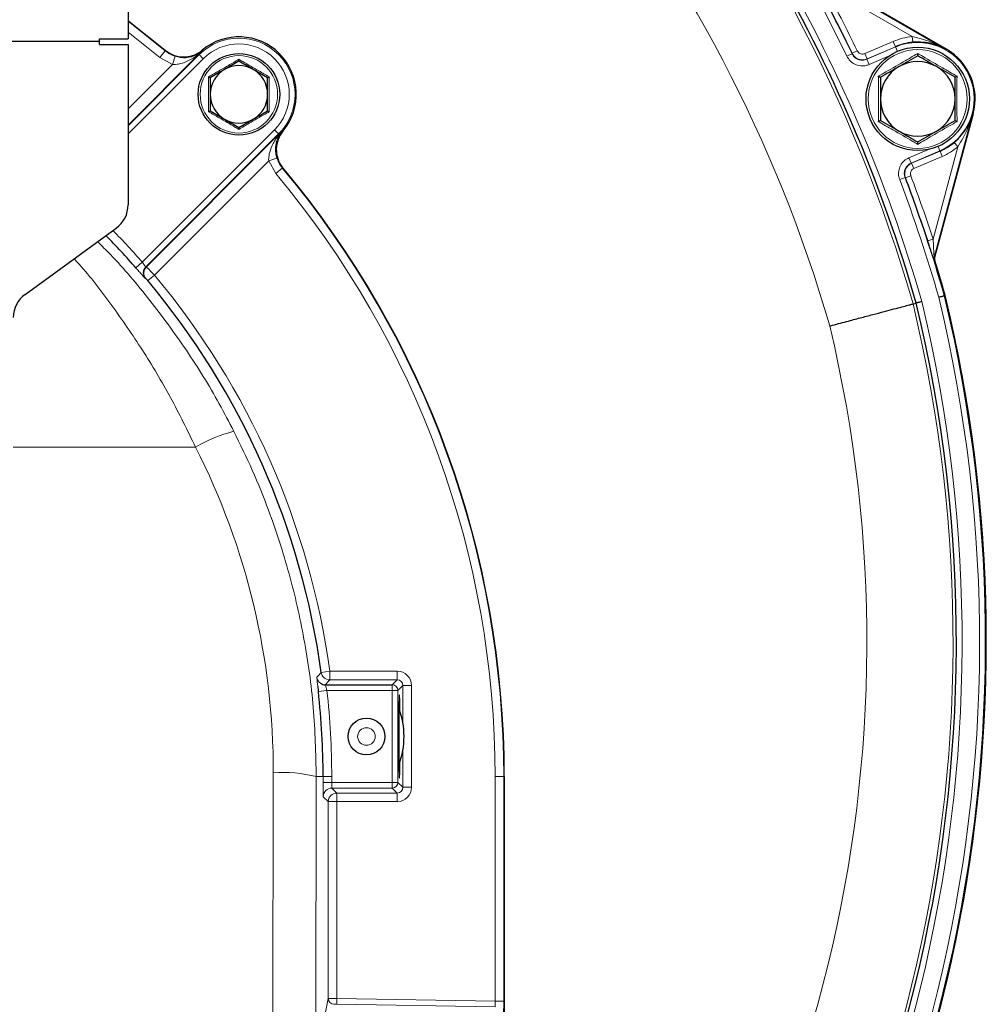
# Model space of a CAD drawing. Units: millimetres. Extents: x 177 to 2442, y 212 to 2182.
# Drawn here: x 2273 to 2442, y 1825 to 1997 of the extents above; entities that cross this region are included whole.
import ezdxf

# ---------------------------------------------------------------- set-up
doc = ezdxf.new("R2010")
doc.units = ezdxf.units.MM

msp = doc.modelspace()

# ---------------------------------------------------------------- linework, layer by layer
at = {"color": 7, "linetype": 'Continuous', "lineweight": 25}
for p, q in [((2292.09, 2166.78), (2292.09, 1993.26)), ((2410.98, 2004.97), (2434.54, 1991.37)), ((2434.59, 1991.44), (2411.04, 2005.04)), ((2287.09, 1992.76), (2098.09, 1992.76)), ((2287.09, 1993.26), (2292.09, 1993.26)), ((2287.09, 1992.76), (2287.09, 1993.26)), ((2287.09, 1992.26), (2287.09, 1992.76)), ((2287.09, 1992.26), (2292.09, 1992.26)), ((2292.09, 1992.26), (2292.09, 1964.33)), ((2304.42, 1990.54), (2292.09, 1978.21)), ((2292.09, 1978.11), (2304.47, 1990.49)), ((2429.59, 1990.29), (2426.34, 1988.41)), ((2311.38, 1989.35), (2308.88, 1987.91)), ((2316.38, 1986.47), (2313.88, 1987.91)), ((2436.09, 1986.54), (2432.84, 1988.41)), ((2306.38, 1980.69), (2308.88, 1979.25)), ((2439.16, 1980.22), (2432.45, 1955.18)), ((2439.24, 1980.2), (2432.54, 1955.19)), ((2311.38, 1977.8), (2313.88, 1979.25)), ((2423.09, 1979.03), (2426.34, 1977.16)), ((2318.29, 1976.67), (2295.17, 1953.55)), ((2295.27, 1953.54), (2318.34, 1976.62)), ((2429.59, 1975.28), (2432.84, 1977.16)), ((2274.15, 1948.75), (2290.02, 1960.29)), ((2434.21, 1948.52), (2434.38, 1948.56)), ((2434.43, 1948.34), (2434.31, 1948.78)), ((2428.78, 1947.09), (2429.34, 1947.23)), ((2326.44, 1880.78), (2338.08, 1880.78)), ((2357.59, 1864.78), (2357.59, 1819.65))]:
    msp.add_line(p, q, dxfattribs=at)
at = {"color": 7, "linetype": 'Continuous', "lineweight": 18}
for p, q in [((2428.64, 1993.62), (2413.28, 2002.49)), ((2297.59, 1989.99), (2292.09, 1994.4)), ((2420.36, 1990.67), (2425.3, 1992.78)), ((2425.7, 1991.86), (2425.3, 1992.78)), ((2428.64, 1993.62), (2428.73, 1992.63)), ((2297.59, 1989.99), (2298.55, 1991.13)), ((2304.39, 1990.57), (2304.42, 1990.54)), ((2304.47, 1990.49), (2304.42, 1990.54)), ((2305.18, 1989.78), (2304.47, 1990.49)), ((2417.24, 1990.22), (2418.14, 1990.65)), ((2418.17, 1990.72), (2419.07, 1991.15)), ((2420.76, 1989.75), (2420.36, 1990.67)), ((2420.73, 1989.68), (2425.72, 1991.82)), ((2425.7, 1991.86), (2420.76, 1989.75)), ((2425.72, 1991.82), (2425.7, 1991.86)), ((2426.04, 1991.06), (2425.72, 1991.82)), ((2434.54, 1991.37), (2434.59, 1991.44)), ((2305.18, 1989.78), (2292.09, 1976.69)), ((2292.09, 1981.03), (2299.82, 1988.76)), ((2299.82, 1988.76), (2297.59, 1989.99)), ((2299.82, 1988.76), (2300.27, 1990.2)), ((2421.12, 1988.76), (2420.73, 1989.68)), ((2424.49, 1990.2), (2421.12, 1988.76)), ((2439.16, 1980.22), (2439.24, 1980.2)), ((2294.56, 1954.36), (2317.58, 1977.38)), ((2317.58, 1977.38), (2318.29, 1976.67)), ((2318.29, 1976.67), (2318.34, 1976.62)), ((2318.34, 1976.62), (2318.37, 1976.59)), ((2435.94, 1975.22), (2436.58, 1974.45)), ((2428.07, 1972.54), (2431.44, 1973.98)), ((2433.45, 1973.75), (2428.47, 1971.62)), ((2428.53, 1971.59), (2433.47, 1973.7)), ((2432.27, 1958.38), (2436.58, 1974.45)), ((2433.13, 1974.51), (2433.45, 1973.75)), ((2433.45, 1973.75), (2433.47, 1973.7)), ((2433.47, 1973.7), (2433.87, 1972.78)), ((2316.57, 1972.02), (2296.66, 1952.11)), ((2318, 1972.47), (2316.57, 1972.02)), ((2317.79, 1969.79), (2316.57, 1972.02)), ((2428.07, 1972.54), (2428.47, 1971.62)), ((2428.93, 1970.67), (2428.53, 1971.59)), ((2433.87, 1972.78), (2428.93, 1970.67)), ((2318.94, 1970.75), (2317.79, 1969.79)), ((2426.45, 1968.72), (2427.38, 1969.07)), ((2428.39, 1969.4), (2427.45, 1969.04)), ((2432.27, 1958.38), (2431.32, 1958.07)), ((2293.44, 1953.37), (2294.56, 1954.36)), ((2295.17, 1953.55), (2295.27, 1953.54)), ((2295.51, 1951.14), (2296.66, 1952.11)), ((2303.83, 1922.15), (2272.09, 1922.15)), ((2325.71, 1882.93), (2327.19, 1883.14)), ((2327.19, 1881.64), (2327.19, 1883.14)), ((2327.19, 1883.14), (2338.94, 1883.14)), ((2338.94, 1881.64), (2338.94, 1883.14)), ((2338.94, 1881.64), (2327.19, 1881.64)), ((2338.08, 1880.78), (2338.94, 1881.64)), ((2338.08, 1879.78), (2338.08, 1880.78)), ((2339.94, 1880.64), (2339.08, 1879.78)), ((2339.94, 1874.09), (2339.94, 1880.64)), ((2339.94, 1880.64), (2341.44, 1880.64)), ((2341.44, 1880.64), (2341.44, 1862.93)), ((2325.21, 1879.61), (2326.7, 1879.78)), ((2338.08, 1879.78), (2326.7, 1879.78)), ((2338.08, 1863.79), (2338.08, 1879.78)), ((2338.08, 1879.78), (2339.08, 1879.78)), ((2339.08, 1879.78), (2339.08, 1863.79)), ((2339.94, 1862.93), (2339.94, 1869.48)), ((2317.08, 1680.98), (2317.36, 1865.44)), ((2324.86, 1864.78), (2324.58, 1680.33)), ((2324.86, 1864.78), (2326.04, 1864.78)), ((2326.04, 1863.79), (2326.04, 1864.78)), ((2326.04, 1864.78), (2327.54, 1864.78)), ((2326.04, 1863.79), (2327.54, 1863.79)), ((2327.54, 1864.78), (2327.54, 1863.79)), ((2327.54, 1863.79), (2338.08, 1863.79)), ((2338.08, 1862.79), (2338.08, 1863.79)), ((2338.08, 1863.79), (2339.08, 1863.79)), ((2339.08, 1863.79), (2339.94, 1862.93)), ((2355.99, 1825.69), (2355.99, 1864.78)), ((2357.49, 1864.78), (2355.99, 1864.78)), ((2357.49, 1864.78), (2357.49, 1825.69)), ((2357.49, 1864.78), (2357.59, 1864.78)), ((2338.08, 1862.79), (2327.58, 1862.79)), ((2327.58, 1862.79), (2328.44, 1861.93)), ((2328.44, 1861.93), (2338.94, 1861.93)), ((2328.44, 1861.93), (2328.44, 1860.43)), ((2338.94, 1861.93), (2338.08, 1862.79)), ((2338.94, 1861.93), (2338.94, 1860.43)), ((2339.94, 1862.93), (2341.44, 1862.93)), ((2326.94, 1860.43), (2326.08, 1861.29)), ((2326.94, 1826.14), (2326.94, 1860.43)), ((2326.94, 1860.43), (2328.44, 1860.43)), ((2328.44, 1860.43), (2328.44, 1826.18)), ((2338.94, 1860.43), (2328.44, 1860.43)), ((2325.26, 1817.78), (2326.94, 1826.14)), ((2328.42, 1825.18), (2328.44, 1826.18)), ((2328.44, 1826.18), (2355.99, 1825.69)), ((2357.49, 1825.69), (2355.99, 1825.69)), ((2355.98, 1824.7), (2328.42, 1825.18))]:
    msp.add_line(p, q, dxfattribs=at)
at = {"color": 7, "linetype": 'Continuous', "lineweight": 25, "flags": 128}
msp.add_lwpolyline([(2292.09, 1996.41), (2292.56, 1996.05), (2298.55, 1991.26)], dxfattribs=at)
at = {"color": 7, "linetype": 'Continuous', "lineweight": 18, "flags": 128}
for points in [[(2292.09, 1996.29), (2292.16, 1996.23), (2298.55, 1991.13)], [(2298.55, 1991.13), (2298.55, 1991.18), (2298.55, 1991.26)], [(2304.97, 1991.25), (2305, 1991.12), (2305, 1991.08)], [(2418.14, 1990.65), (2418.17, 1990.72), (2418.17, 1990.72)], [(2420.76, 1989.75), (2420.74, 1989.71), (2420.73, 1989.68)], [(2318.88, 1977.2), (2318.92, 1977.19), (2319.05, 1977.17)], [(2428.47, 1971.62), (2428.5, 1971.6), (2428.53, 1971.59)], [(2319.06, 1970.75), (2318.98, 1970.75), (2318.94, 1970.75)], [(2427.45, 1969.04), (2427.38, 1969.07), (2427.38, 1969.07)], [(2432.45, 1955.18), (2432.49, 1955.18), (2432.54, 1955.19)], [(2432.55, 1954.63), (2432.52, 1954.63), (2432.46, 1954.63)], [(2295.18, 1951.52), (2295.11, 1951.52), (2295.09, 1951.52)], [(2327.19, 1881.64), (2326.82, 1881.21), (2326.44, 1880.78)]]:
    msp.add_lwpolyline(points, dxfattribs=at)
at = {"color": 7, "linetype": 'Continuous', "lineweight": 25}
for centre, radius in [((2311.38, 1983.58), 7.1), ((2429.59, 1982.78), 9), ((2333.59, 1871.78), 3.2)]:
    msp.add_circle(centre, radius, dxfattribs=at)
at = {"color": 7, "linetype": 'Continuous', "lineweight": 18}
for centre, radius in [((2311.38, 1983.58), 6.74), ((2429.59, 1982.78), 8.61), ((2333.59, 1871.78), 1.53)]:
    msp.add_circle(centre, radius, dxfattribs=at)
for centre, radius, start, end in [((2175.88, 1874.13), 263.21, 16.0905, 63.8008), ((2175.88, 1874.13), 248.21, 16.1685, 62.0844), ((2175.88, 1874.13), 267.83, 25.6856, 44.7362), ((2175.88, 1874.13), 268.83, 25.6856, 44.6769), ((2175.88, 1874.13), 264.79, 16.0828, 44.5644), ((2175.88, 1874.13), 269.88, 25.6963, 28.3985), ((2311.38, 1983.58), 9.77, 315, 135), ((2311.38, 1983.58), 8.77, 315, 135), ((2429.59, 1982.78), 10.88, 94.9829, 113.1831), ((2429.59, 1982.78), 9.83, 293.1831, 113.1831), ((2305.02, 1990.16), 0.753, 125.6132, 146.9582), ((2317.96, 1977.22), 0.753, 303.0418, 324.3868), ((2429.59, 1982.78), 10.88, 293.1831, 310.0171), ((2192.59, 1864.78), 163.4, 0, 39.9858), ((2192.59, 1864.78), 164.9, 0, 39.9858), ((2175.88, 1874.13), 267.83, 16.0683, 20.6806), ((2175.88, 1874.13), 268.83, 16.0636, 20.6806), ((2175.88, 1874.13), 269.88, 18.189, 20.6699), ((2192.59, 1864.78), 135.73, 41.2941, 44.4692), ((2433.42, 1954.92), 1, 165.0052, 197.4115), ((2296.23, 1952.49), 1.5, 135.0184, 220.2191), ((2296.33, 1952.48), 1.5, 135.0184, 220.1916), ((2192.59, 1864.78), 135.85, 7.7637, 39.9988), ((2184.03, 1888.28), 253.29, 318.9714, 13.5192), ((2184.03, 1888.28), 256.33, 318.9647, 13.5344), ((2184.03, 1888.28), 257.33, 318.9626, 13.5393), ((2184.03, 1888.28), 251.71, 318.9749, 13.5112), ((2184.03, 1888.28), 236.71, 319.0107, 13.4295), ((2316.33, 1901.3), 24.31, 103.8414, 120.9364), ((2023.48, 2149.69), 403.11, 318.4062, 318.5672), ((2327.19, 1883.14), 1.5, 187.781, 269.9827), ((2326.44, 1882.28), 1.5, 187.4639, 236.4363), ((2338.08, 1879.78), 1, 0.0204, 89.9796), ((2192.59, 1864.78), 134.95, 0, 6.38), ((2319.15, 1842.55), 22.96, 75.5838, 94.4526), ((2338.08, 1863.79), 1, 270.0204, 359.9796), ((2327.58, 1861.29), 1.5, 90.0204, 179.9796), ((2328.44, 1860.43), 1.5, 90.0204, 179.9796), ((2327.94, 1826.15), 1, 180.2038, 269.0057)]:
    msp.add_arc(centre, radius, start, end, dxfattribs=at)
at = {"color": 7, "linetype": 'Continuous', "lineweight": 25}
for centre, radius, start, end in [((2175.88, 1874.13), 263.79, 16.0877, 44.5644), ((2175.88, 1874.13), 268.88, 25.6963, 28.3985), ((2311.38, 1983.58), 10, 320.1315, 129.8685), ((2429.59, 1982.78), 9.88, 94.9829, 113.1831), ((2311.38, 1983.58), 9.84, 130.3736, 135), ((2429.59, 1982.78), 10, 345, 60), ((2311.38, 1983.58), 5, 60, 120), ((2429.59, 1982.78), 6.5, 60, 120), ((2311.38, 1983.58), 5, 120, 180), ((2311.38, 1983.58), 5, 0, 60), ((2429.59, 1982.78), 6.5, 120, 180), ((2429.59, 1982.78), 6.5, 0, 60), ((2311.38, 1983.58), 5, 180, 240), ((2311.38, 1983.58), 5, 300, 0), ((2429.59, 1982.78), 6.5, 180, 240), ((2429.59, 1982.78), 6.5, 300, 0), ((2311.38, 1983.58), 5, 240, 300), ((2311.38, 1983.58), 9.84, 315, 319.6264), ((2429.59, 1982.78), 6.5, 240, 300), ((2429.59, 1982.78), 9.88, 293.1831, 310.0171), ((2192.59, 1864.78), 165, 0, 39.9585), ((2175.88, 1874.13), 268.88, 18.189, 20.6699), ((2287.09, 1964.33), 5, 306, 0), ((2192.59, 1864.78), 134.23, 41.2941, 44.5646), ((2175.88, 1874.13), 269, 16.0628, 17.4113), ((2175.88, 1874.13), 269, 16.1115, 17.4113), ((2192.59, 1864.78), 134.35, 7.7637, 39.9988), ((2277.09, 1944.71), 5, 126, 180), ((2184.03, 1888.28), 257.5, 323.1185, 13.5402), ((2184.03, 1888.28), 257.5, 323.1185, 13.4892), ((2184.03, 1888.28), 252.29, 318.9736, 13.5141), ((2326.44, 1882.28), 1.5, 236.4347, 269.9834), ((2192.59, 1864.78), 133.45, 0, 6.38), ((2326.58, 1871.78), 13.56, 339.0676, 20.9324)]:
    msp.add_arc(centre, radius, start, end, dxfattribs=at)
at = {"color": 7, "linetype": 'Continuous', "lineweight": 18}
for centre, major_axis, ratio, start_param, end_param in [((2192.59, 1865.63), (0, 124.78), 0.999999, 4.710862, 5.182474), ((2338.94, 1880.64), (-1.77, -1.77), 0.999695, 2.356347, 3.926839), ((2338.94, 1880.64), (0.708, 0.708), 0.998783, 5.497939, 7.068431), ((2326.08, 1863.79), (0, 2.5), 0.017455, 1.570796, 3.124139), ((2327.58, 1863.79), (0, 1), 0.043638, 1.570796, 3.124139), ((2338.94, 1862.93), (0.708, -0.708), 0.998783, 5.497939, 7.068431), ((2338.94, 1862.93), (1.77, -1.77), 0.999695, 5.497939, 7.068431), ((2328.44, 1826.13), (1.5, -0.01), 0.029162, 1.570967, 3.12431), ((2355.95, 1825.7), (-0.03, 1), 0.043561, 3.226934, 4.710477), ((2357.45, 1825.7), (0, 2.5), 0.017452, 3.871014, 4.712083), ((2328.42, 1825.14), (0.5, -0.009), 0.087462, 1.572341, 3.125684)]:
    msp.add_ellipse(centre, major_axis=major_axis, ratio=ratio, start_param=start_param, end_param=end_param, dxfattribs=at)
at = {"color": 7, "linetype": 'Continuous', "lineweight": 25}
for start_param, end_param in [(5.346593, 7.853982), (1.570796, 4.078185)]:
    msp.add_ellipse((2339.33, 1871.78), major_axis=(0, 7.25), ratio=0.017455, start_param=start_param, end_param=end_param, dxfattribs=at)
at = {"color": 7, "linetype": 'Continuous', "lineweight": 18}
for points, knots in [([(2428.64, 1993.62), (2429.23, 1993.49), (2430.85, 1993.12), (2432.8, 1992.31), (2434.13, 1991.61), (2434.54, 1991.37), (2434.54, 1991.37)], [0, 0, 0, 0, 0.2828601, 0.7750654, 0.9967366, 1, 1, 1, 1]), ([(2298.55, 1991.13), (2298.97, 1990.84), (2299.5, 1990.45), (2300.13, 1990.24), (2300.27, 1990.2)], [0, 0, 0, 0, 0.773827, 1, 1, 1, 1]), ([(2304.39, 1990.57), (2304.27, 1990.48), (2303.63, 1989.99), (2302.49, 1989.32), (2301.03, 1988.81), (2300.17, 1988.78), (2299.82, 1988.76)], [0, 0, 0, 0, 0.098756, 0.512131, 0.797881, 1, 1, 1, 1]), ([(2300.27, 1990.2), (2300.57, 1990.12), (2300.94, 1990.02), (2301.78, 1989.93), (2302.93, 1989.99), (2303.97, 1990.39), (2304.48, 1990.71), (2304.58, 1990.77)], [0, 0, 0, 0, 0.175413, 0.211106, 0.493262, 0.898614, 1, 1, 1, 1]), ([(2305, 1991.08), (2305, 1991.07), (2304.8, 1990.9), (2304.59, 1990.74), (2304.39, 1990.57)], [0, 0, 0, 0, 0.01569, 1, 1, 1, 1]), ([(2304.58, 1990.77), (2304.72, 1990.87), (2304.87, 1990.97), (2305, 1991.08), (2305, 1991.08)], [0, 0, 0, 0, 0.9859661, 1, 1, 1, 1]), ([(2418.14, 1990.65), (2418.26, 1990.46), (2418.49, 1990.07), (2419.06, 1989.68), (2419.72, 1989.49), (2420.3, 1989.52), (2420.62, 1989.64), (2420.73, 1989.68)], [0, 0, 0, 0, 0.2208559, 0.4416933, 0.6624917, 0.8832906, 1, 1, 1, 1]), ([(2420.76, 1989.75), (2420.65, 1989.71), (2420.32, 1989.59), (2419.74, 1989.56), (2419.09, 1989.75), (2418.52, 1990.14), (2418.28, 1990.53), (2418.17, 1990.72)], [0, 0, 0, 0, 0.116586, 0.337412, 0.558258, 0.779136, 1, 1, 1, 1]), ([(2419.07, 1991.15), (2419.13, 1991.06), (2419.24, 1990.86), (2419.53, 1990.67), (2419.86, 1990.58), (2420.15, 1990.59), (2420.31, 1990.65), (2420.36, 1990.67)], [0, 0, 0, 0, 0.2208711, 0.4417438, 0.6625823, 0.8834084, 1, 1, 1, 1]), ([(2422.73, 1986.74), (2423.02, 1986.9), (2424.45, 1987.71), (2426.78, 1989.04), (2428.75, 1990.2), (2429.59, 1990.7)], [0, 0, 0, 0, 0.125752, 0.631058, 1, 1, 1, 1]), ([(2429.59, 1990.7), (2429.87, 1990.53), (2431.29, 1989.69), (2433.6, 1988.35), (2435.59, 1987.22), (2436.44, 1986.74)], [0, 0, 0, 0, 0.125752, 0.631058, 1, 1, 1, 1]), ([(2306.1, 1986.63), (2306.33, 1986.76), (2307.47, 1987.41), (2309.27, 1988.43), (2310.78, 1989.32), (2311.38, 1989.68)], [0, 0, 0, 0, 0.130523, 0.655233, 1, 1, 1, 1]), ([(2311.38, 1989.68), (2311.61, 1989.54), (2312.74, 1988.87), (2314.52, 1987.83), (2316.05, 1986.97), (2316.66, 1986.63)], [0, 0, 0, 0, 0.130523, 0.655233, 1, 1, 1, 1]), ([(2421.12, 1988.76), (2420.96, 1988.7), (2420.47, 1988.52), (2419.6, 1988.48), (2418.62, 1988.76), (2417.77, 1989.35), (2417.42, 1989.93), (2417.24, 1990.22)], [0, 0, 0, 0, 0.1166999, 0.337499, 0.5583104, 0.779156, 1, 1, 1, 1]), ([(2306.1, 1980.53), (2306.1, 1980.79), (2306.11, 1982.11), (2306.12, 1984.17), (2306.1, 1985.93), (2306.1, 1986.63)], [0, 0, 0, 0, 0.130523, 0.655233, 1, 1, 1, 1]), ([(2316.66, 1986.63), (2316.66, 1986.37), (2316.65, 1985.05), (2316.64, 1982.98), (2316.65, 1981.23), (2316.66, 1980.53)], [0, 0, 0, 0, 0.130523, 0.655233, 1, 1, 1, 1]), ([(2422.73, 1978.83), (2422.74, 1979.16), (2422.75, 1980.8), (2422.76, 1983.48), (2422.74, 1985.77), (2422.73, 1986.74)], [0, 0, 0, 0, 0.125752, 0.631058, 1, 1, 1, 1]), ([(2436.44, 1986.74), (2436.43, 1986.41), (2436.42, 1984.76), (2436.41, 1982.09), (2436.43, 1979.8), (2436.44, 1978.83)], [0, 0, 0, 0, 0.125752, 0.631058, 1, 1, 1, 1]), ([(2311.38, 1977.48), (2311.15, 1977.61), (2310.02, 1978.28), (2308.23, 1979.32), (2306.7, 1980.19), (2306.1, 1980.53)], [0, 0, 0, 0, 0.130523, 0.655233, 1, 1, 1, 1]), ([(2316.66, 1980.53), (2316.43, 1980.4), (2315.28, 1979.75), (2313.49, 1978.73), (2311.98, 1977.83), (2311.38, 1977.48)], [0, 0, 0, 0, 0.130523, 0.655233, 1, 1, 1, 1]), ([(2439.16, 1980.22), (2439.16, 1980.21), (2439.03, 1979.76), (2438.59, 1978.32), (2437.79, 1976.37), (2436.9, 1974.97), (2436.58, 1974.45)], [0, 0, 0, 0, 0.003263, 0.224935, 0.71714, 1, 1, 1, 1]), ([(2429.59, 1974.87), (2429.3, 1975.04), (2427.88, 1975.88), (2425.57, 1977.22), (2423.58, 1978.35), (2422.73, 1978.83)], [0, 0, 0, 0, 0.125752, 0.631058, 1, 1, 1, 1]), ([(2436.44, 1978.83), (2436.15, 1978.67), (2434.72, 1977.86), (2432.39, 1976.53), (2430.42, 1975.36), (2429.59, 1974.87)], [0, 0, 0, 0, 0.125752, 0.631058, 1, 1, 1, 1]), ([(2316.57, 1972.02), (2316.56, 1972.14), (2316.56, 1972.64), (2316.75, 1973.69), (2317.34, 1975.14), (2318, 1976.08), (2318.37, 1976.59)], [0, 0, 0, 0, 0.069663, 0.28383, 0.608871, 1, 1, 1, 1]), ([(2318.57, 1976.78), (2318.34, 1976.35), (2317.91, 1975.57), (2317.7, 1974.16), (2317.81, 1973.1), (2317.96, 1972.59), (2318, 1972.47)], [0, 0, 0, 0, 0.388728, 0.707438, 0.925144, 1, 1, 1, 1]), ([(2318.37, 1976.59), (2318.54, 1976.79), (2318.71, 1977), (2318.88, 1977.2), (2318.88, 1977.2)], [0, 0, 0, 0, 0.98431, 1, 1, 1, 1]), ([(2318.88, 1977.2), (2318.88, 1977.2), (2318.77, 1977.07), (2318.67, 1976.92), (2318.57, 1976.78)], [0, 0, 0, 0, 0.014034, 1, 1, 1, 1]), ([(2318, 1972.47), (2318.19, 1971.99), (2318.43, 1971.38), (2318.84, 1970.87), (2318.94, 1970.75)], [0, 0, 0, 0, 0.773832, 1, 1, 1, 1]), ([(2426.45, 1968.72), (2426.39, 1968.89), (2426.24, 1969.38), (2426.23, 1970.25), (2426.56, 1971.22), (2427.18, 1972.05), (2427.78, 1972.37), (2428.07, 1972.54)], [0, 0, 0, 0, 0.1167, 0.337499, 0.55831, 0.779156, 1, 1, 1, 1]), ([(2428.47, 1971.62), (2428.27, 1971.51), (2427.87, 1971.29), (2427.46, 1970.74), (2427.24, 1970.09), (2427.24, 1969.51), (2427.35, 1969.19), (2427.38, 1969.07)], [0, 0, 0, 0, 0.220856, 0.441693, 0.662492, 0.883291, 1, 1, 1, 1]), ([(2427.45, 1969.04), (2427.41, 1969.16), (2427.31, 1969.48), (2427.31, 1970.06), (2427.53, 1970.71), (2427.94, 1971.26), (2428.34, 1971.48), (2428.53, 1971.59)], [0, 0, 0, 0, 0.116586, 0.337412, 0.558258, 0.779136, 1, 1, 1, 1]), ([(2428.93, 1970.67), (2428.83, 1970.61), (2428.63, 1970.51), (2428.42, 1970.23), (2428.31, 1969.91), (2428.32, 1969.62), (2428.37, 1969.45), (2428.39, 1969.4)], [0, 0, 0, 0, 0.220871, 0.441744, 0.662582, 0.883408, 1, 1, 1, 1]), ([(2286.76, 1957.92), (2287.51, 1957.18), (2290.71, 1954.05), (2295.94, 1947.78), (2302.32, 1939.13), (2307.12, 1931.38), (2309.67, 1926.51), (2310.51, 1924.9)], [0, 0, 0, 0, 0.080477, 0.34354, 0.60722, 0.869957, 1, 1, 1, 1]), ([(2432.45, 1955.18), (2432.45, 1955.19), (2432.45, 1955.2), (2432.44, 1955.27), (2432.43, 1955.5), (2432.4, 1956.05), (2432.34, 1957.04), (2432.3, 1957.88), (2432.27, 1958.38)], [0, 0, 0, 0, 0.03343, 0.056488, 0.137689, 0.284215, 0.572223, 1, 1, 1, 1]), ([(2303.83, 1922.15), (2302.41, 1925.06), (2299.56, 1930.89), (2294.64, 1939.14), (2289.29, 1946.86), (2285.28, 1952.15), (2282.98, 1954.65), (2282.69, 1954.96)], [0, 0, 0, 0, 0.240696, 0.482668, 0.724963, 0.966102, 1, 1, 1, 1]), ([(2294.56, 1954.36), (2294.63, 1954.26), (2294.76, 1954.08), (2294.94, 1953.83), (2295.08, 1953.65), (2295.15, 1953.56), (2295.16, 1953.55), (2295.17, 1953.55)], [0, 0, 0, 0, 0.218877, 0.437223, 0.654412, 0.870262, 1, 1, 1, 1]), ([(2432.46, 1954.63), (2432.46, 1954.64), (2432.44, 1954.67), (2432.35, 1954.93), (2432.26, 1955.22), (2432.2, 1955.39)], [0, 0, 0, 0, 0.248995, 0.551645, 1, 1, 1, 1]), ([(2295.09, 1951.52), (2295.08, 1951.53), (2295.05, 1951.55), (2294.85, 1951.76), (2294.48, 1952.18), (2293.99, 1952.74), (2293.62, 1953.16), (2293.44, 1953.37)], [0, 0, 0, 0, 0.131093, 0.348795, 0.566386, 0.783449, 1, 1, 1, 1]), ([(2295.27, 1953.54), (2295.27, 1953.54), (2295.29, 1953.52), (2295.46, 1953.35), (2295.77, 1953.03), (2296.19, 1952.59), (2296.5, 1952.27), (2296.66, 1952.11)], [0, 0, 0, 0, 0.130333, 0.347192, 0.564682, 0.782475, 1, 1, 1, 1]), ([(2295.51, 1951.14), (2295.47, 1951.18), (2295.4, 1951.27), (2295.3, 1951.38), (2295.23, 1951.47), (2295.19, 1951.51), (2295.18, 1951.51), (2295.18, 1951.52)], [0, 0, 0, 0, 0.216798, 0.434121, 0.651665, 0.869129, 1, 1, 1, 1]), ([(2310.51, 1924.9), (2311.6, 1922.66), (2313.8, 1918.17), (2317.11, 1909.92), (2320.29, 1900.14), (2322.9, 1888.64), (2324.56, 1876.82), (2324.76, 1868.8), (2324.86, 1864.78)], [0, 0, 0, 0, 0.119929, 0.240241, 0.42713, 0.614019, 0.807009, 1, 1, 1, 1]), ([(2324.96, 1882.09), (2324.95, 1882.07), (2324.95, 1882.04), (2324.98, 1881.75), (2325.03, 1881.21), (2325.09, 1880.71), (2325.12, 1880.46)], [0, 0, 0, 0, 0.165811, 0.44666, 0.728623, 1, 1, 1, 1]), ([(2326.7, 1879.78), (2326.67, 1879.89), (2326.61, 1880.12), (2326.52, 1880.42), (2326.46, 1880.65), (2326.44, 1880.76), (2326.44, 1880.78), (2326.44, 1880.78)], [0, 0, 0, 0, 0.222182, 0.442899, 0.660444, 0.874273, 1, 1, 1, 1])]:
    msp.add_open_spline(points, degree=3, knots=knots, dxfattribs=at)
at = {"color": 7, "linetype": 'Continuous', "lineweight": 25}
for points, knots in [([(2434.54, 1991.37), (2434.54, 1991.37), (2434.16, 1991.58), (2432.93, 1992.17), (2431, 1992.7), (2429.34, 1992.64), (2428.73, 1992.63)], [0, 0, 0, 0, 0.0031228, 0.2224704, 0.7110213, 1, 1, 1, 1]), ([(2298.55, 1991.26), (2299.02, 1990.94), (2299.95, 1990.3), (2301.65, 1990), (2303.34, 1990.24), (2304.42, 1990.81), (2304.91, 1991.21), (2304.97, 1991.25)], [0, 0, 0, 0, 0.2421195, 0.4842404, 0.7263323, 0.9684204, 1, 1, 1, 1]), ([(2429.59, 1990.29), (2429.59, 1990.3), (2429.59, 1990.31), (2429.59, 1990.4), (2429.59, 1990.53), (2429.59, 1990.64), (2429.59, 1990.69), (2429.59, 1990.7)], [0, 0, 0, 0, 0.23614, 0.471311, 0.732321, 0.993287, 1, 1, 1, 1]), ([(2432.84, 1988.41), (2432.76, 1988.46), (2431.66, 1989.09), (2430.59, 1989.71), (2429.59, 1990.29)], [0, 0, 0, 0, 0.070215, 1, 1, 1, 1]), ([(2311.38, 1989.35), (2311.38, 1989.36), (2311.38, 1989.37), (2311.38, 1989.44), (2311.38, 1989.54), (2311.38, 1989.63), (2311.38, 1989.68), (2311.38, 1989.68)], [0, 0, 0, 0, 0.23611, 0.471251, 0.732222, 0.992497, 1, 1, 1, 1]), ([(2313.88, 1987.91), (2313.82, 1987.94), (2312.98, 1988.43), (2312.15, 1988.91), (2311.38, 1989.35)], [0, 0, 0, 0, 0.070201, 1, 1, 1, 1]), ([(2308.88, 1987.91), (2308.82, 1987.87), (2307.98, 1987.39), (2307.15, 1986.91), (2306.38, 1986.47)], [0, 0, 0, 0, 0.070201, 1, 1, 1, 1]), ([(2426.34, 1988.41), (2426.26, 1988.37), (2425.16, 1987.74), (2424.09, 1987.11), (2423.09, 1986.54)], [0, 0, 0, 0, 0.070215, 1, 1, 1, 1]), ([(2306.1, 1986.63), (2306.1, 1986.63), (2306.14, 1986.6), (2306.22, 1986.56), (2306.31, 1986.51), (2306.37, 1986.47), (2306.38, 1986.47), (2306.38, 1986.47)], [0, 0, 0, 0, 0.007503, 0.267778, 0.528749, 0.76389, 1, 1, 1, 1]), ([(2306.38, 1986.47), (2306.38, 1985.73), (2306.38, 1984.78), (2306.38, 1983.8), (2306.38, 1983.58)], [0, 0, 0, 0, 0.768151, 1, 1, 1, 1]), ([(2316.38, 1986.47), (2316.38, 1986.47), (2316.39, 1986.47), (2316.45, 1986.51), (2316.54, 1986.56), (2316.62, 1986.6), (2316.66, 1986.63), (2316.66, 1986.63)], [0, 0, 0, 0, 0.23611, 0.471251, 0.732222, 0.992497, 1, 1, 1, 1]), ([(2316.38, 1983.58), (2316.38, 1983.8), (2316.38, 1984.78), (2316.38, 1985.73), (2316.38, 1986.47)], [0, 0, 0, 0, 0.231849, 1, 1, 1, 1]), ([(2422.73, 1986.74), (2422.73, 1986.74), (2422.79, 1986.71), (2422.88, 1986.66), (2422.99, 1986.59), (2423.07, 1986.55), (2423.08, 1986.54), (2423.09, 1986.54)], [0, 0, 0, 0, 0.0067129, 0.2676791, 0.5286892, 0.7638601, 1, 1, 1, 1]), ([(2423.09, 1986.54), (2423.09, 1985.6), (2423.09, 1984.36), (2423.09, 1983.09), (2423.09, 1982.78)], [0, 0, 0, 0, 0.758149, 1, 1, 1, 1]), ([(2436.09, 1986.54), (2436.09, 1986.54), (2436.1, 1986.55), (2436.18, 1986.59), (2436.29, 1986.66), (2436.39, 1986.71), (2436.44, 1986.74), (2436.44, 1986.74)], [0, 0, 0, 0, 0.23614, 0.471311, 0.732321, 0.993287, 1, 1, 1, 1]), ([(2436.09, 1982.78), (2436.09, 1983.09), (2436.09, 1984.36), (2436.09, 1985.6), (2436.09, 1986.54)], [0, 0, 0, 0, 0.241851, 1, 1, 1, 1]), ([(2306.38, 1983.58), (2306.38, 1982.81), (2306.38, 1981.83), (2306.38, 1980.89), (2306.38, 1980.69)], [0, 0, 0, 0, 0.788999, 1, 1, 1, 1]), ([(2316.38, 1980.69), (2316.38, 1980.89), (2316.38, 1981.83), (2316.38, 1982.81), (2316.38, 1983.58)], [0, 0, 0, 0, 0.211001, 1, 1, 1, 1]), ([(2423.09, 1982.78), (2423.09, 1981.8), (2423.09, 1980.53), (2423.09, 1979.31), (2423.09, 1979.03)], [0, 0, 0, 0, 0.776287, 1, 1, 1, 1]), ([(2436.09, 1979.03), (2436.09, 1979.31), (2436.09, 1980.53), (2436.09, 1981.8), (2436.09, 1982.78)], [0, 0, 0, 0, 0.2237133, 1, 1, 1, 1]), ([(2306.1, 1980.53), (2306.1, 1980.53), (2306.14, 1980.55), (2306.22, 1980.6), (2306.31, 1980.65), (2306.37, 1980.68), (2306.38, 1980.69), (2306.38, 1980.69)], [0, 0, 0, 0, 0.007503, 0.267778, 0.528749, 0.76389, 1, 1, 1, 1]), ([(2313.88, 1979.25), (2313.94, 1979.28), (2314.78, 1979.77), (2315.61, 1980.25), (2316.38, 1980.69)], [0, 0, 0, 0, 0.070201, 1, 1, 1, 1]), ([(2316.38, 1980.69), (2316.38, 1980.69), (2316.39, 1980.68), (2316.45, 1980.65), (2316.54, 1980.6), (2316.62, 1980.55), (2316.66, 1980.53), (2316.66, 1980.53)], [0, 0, 0, 0, 0.23611, 0.471251, 0.732222, 0.992497, 1, 1, 1, 1]), ([(2435.94, 1975.22), (2436.39, 1975.64), (2437.59, 1976.77), (2438.59, 1978.51), (2439.04, 1979.8), (2439.16, 1980.21), (2439.16, 1980.22)], [0, 0, 0, 0, 0.288979, 0.77753, 0.996877, 1, 1, 1, 1]), ([(2308.88, 1979.25), (2308.94, 1979.21), (2309.78, 1978.73), (2310.61, 1978.25), (2311.38, 1977.8)], [0, 0, 0, 0, 0.0702006, 1, 1, 1, 1]), ([(2422.73, 1978.83), (2422.73, 1978.83), (2422.79, 1978.86), (2422.88, 1978.91), (2422.99, 1978.98), (2423.07, 1979.02), (2423.08, 1979.03), (2423.09, 1979.03)], [0, 0, 0, 0, 0.006713, 0.267679, 0.528689, 0.76386, 1, 1, 1, 1]), ([(2432.84, 1977.16), (2432.91, 1977.2), (2434.01, 1977.83), (2435.09, 1978.45), (2436.09, 1979.03)], [0, 0, 0, 0, 0.070215, 1, 1, 1, 1]), ([(2436.09, 1979.03), (2436.09, 1979.03), (2436.1, 1979.02), (2436.18, 1978.98), (2436.29, 1978.91), (2436.39, 1978.86), (2436.44, 1978.83), (2436.44, 1978.83)], [0, 0, 0, 0, 0.23614, 0.471311, 0.732321, 0.993287, 1, 1, 1, 1]), ([(2311.38, 1977.48), (2311.38, 1977.48), (2311.38, 1977.53), (2311.38, 1977.62), (2311.38, 1977.72), (2311.38, 1977.79), (2311.38, 1977.8), (2311.38, 1977.8)], [0, 0, 0, 0, 0.007503, 0.267778, 0.528749, 0.76389, 1, 1, 1, 1]), ([(2319.05, 1977.17), (2318.74, 1976.7), (2318.1, 1975.77), (2317.8, 1974.07), (2318.05, 1972.38), (2318.61, 1971.3), (2319.01, 1970.81), (2319.06, 1970.75)], [0, 0, 0, 0, 0.24212, 0.48424, 0.726332, 0.96842, 1, 1, 1, 1]), ([(2426.34, 1977.16), (2426.41, 1977.11), (2427.51, 1976.48), (2428.59, 1975.86), (2429.59, 1975.28)], [0, 0, 0, 0, 0.070215, 1, 1, 1, 1]), ([(2429.59, 1974.87), (2429.59, 1974.87), (2429.59, 1974.93), (2429.59, 1975.04), (2429.59, 1975.17), (2429.59, 1975.26), (2429.59, 1975.27), (2429.59, 1975.28)], [0, 0, 0, 0, 0.006713, 0.267679, 0.528689, 0.76386, 1, 1, 1, 1]), ([(2432.2, 1955.39), (2432.2, 1955.4), (2432.1, 1955.68), (2431.8, 1956.61), (2431.5, 1957.53), (2431.32, 1958.07)], [0, 0, 0, 0, 0.003544, 0.417368, 1, 1, 1, 1]), ([(2432.54, 1955.19), (2432.52, 1955.09), (2432.49, 1954.91), (2432.53, 1954.72), (2432.55, 1954.63)], [0, 0, 0, 0, 0.5, 1, 1, 1, 1]), ([(2432.55, 1954.63), (2432.53, 1954.74), (2432.49, 1954.92), (2432.53, 1955.11), (2432.54, 1955.19)], [0, 0, 0, 0, 0.595772, 1, 1, 1, 1]), ([(2430.31, 1947.49), (2430.3, 1947.49), (2430.23, 1947.47), (2430.06, 1947.42), (2429.8, 1947.35), (2429.55, 1947.29), (2429.38, 1947.24), (2429.35, 1947.24), (2429.34, 1947.23)], [0, 0, 0, 0, 0.019334, 0.13183, 0.348924, 0.565966, 0.782983, 1, 1, 1, 1]), ([(2433.24, 1948.26), (2433.25, 1948.27), (2433.32, 1948.28), (2433.49, 1948.33), (2433.75, 1948.4), (2434, 1948.46), (2434.17, 1948.51), (2434.2, 1948.52), (2434.21, 1948.52)], [0, 0, 0, 0, 0.019447, 0.131825, 0.348919, 0.565962, 0.782981, 1, 1, 1, 1]), ([(2414.27, 1943.25), (2414.31, 1943.26), (2415.3, 1943.52), (2417.1, 1944), (2419.58, 1944.66), (2421.79, 1945.24), (2423.77, 1945.76), (2425.5, 1946.22), (2426.9, 1946.59), (2427.94, 1946.86), (2428.61, 1947.04), (2428.72, 1947.07), (2428.78, 1947.09)], [0, 0, 0, 0, 0.004815, 0.131388, 0.239991, 0.348594, 0.457169, 0.565745, 0.674309, 0.782872, 0.891436, 1, 1, 1, 1]), ([(2325.12, 1880.46), (2325.12, 1880.45), (2325.15, 1880.2), (2325.18, 1879.9), (2325.21, 1879.61)], [0, 0, 0, 0, 0.035899, 1, 1, 1, 1])]:
    msp.add_open_spline(points, degree=3, knots=knots, dxfattribs=at)

doc.saveas('drawing.dxf')
